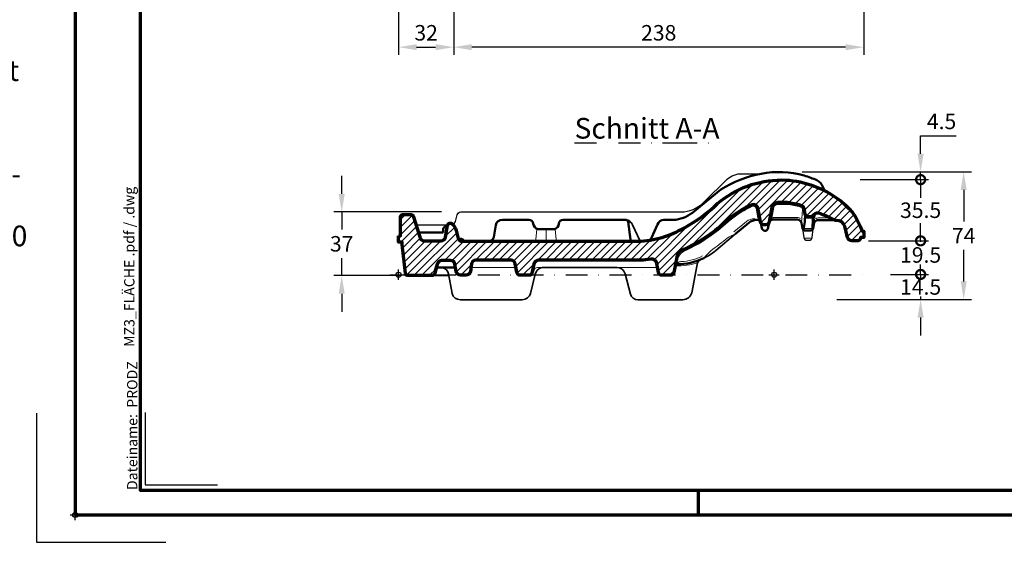
# Model space of a CAD drawing. Units: millimetres. Extents: x -439 to 1238, y -16 to 875.
# Drawn here: x -32 to 539, y -16 to 288 of the extents above; entities that cross this region are included whole.
import ezdxf
from ezdxf.enums import TextEntityAlignment as Align

# ---------------------------------------------------------------- set-up
doc = ezdxf.new("R2010")
doc.units = ezdxf.units.MM
doc.header["$PDMODE"] = 34
doc.header["$PDSIZE"] = 3
doc.linetypes.add('STRICHPUNKT', pattern=[25.4, 12.7, -6.35, 0, -6.35])
doc.layers.add('Basispunkt', color=191, linetype='Continuous', plot=False)
doc.layers.add('hilfslinie', color=6, linetype='Continuous', plot=False)
for name, color, linetype, lineweight in [('BEMASSUNG', 160, 'Continuous', 25), ('CREATON_Linie 0.20 (rot)', 10, 'Continuous', 20), ('CREATON_Linie 0.25', 2, 'Continuous', 25), ('CREATON_Linie 0.35', 3, 'Continuous', 35), ('CREATON_Linie 0.50', 7, 'Continuous', 50), ('CREATON_Linie 0.70', 4, 'Continuous', 70), ('CREATON_Linie Schrägen', 171, 'Continuous', 20), ('CREATON_Mittellinie', 2, 'STRICHPUNKT', 25), ('CREATON_PAPIER', 4, 'Continuous', 70), ('CREATON_PAPIER-Dateiname', 251, 'Continuous', 70), ('CREATON_Schraffur 0.25', 1, 'Continuous', 30)]:
    doc.layers.add(name, color=color, linetype=linetype, lineweight=lineweight)
doc.layers.add('CREATON-Schnitt', color=170, linetype='STRICHPUNKT')
doc.styles.add('ARIAL', font='arial.ttf')
doc.styles.add('ARIAL kursiv', font='txt')
doc.dimstyles.new('CREATON M1-1', dxfattribs={"dimscale": 3, "dimtxt": 3, "dimasz": 3.5, "dimexe": 1.5, "dimexo": 0.625, "dimgap": 1.25, "dimtad": 1, "dimtih": 1, "dimtoh": 1, "dimdec": 1, "dimdsep": 46, "dimtxsty": 'ARIAL', "dimcen": 2.5, "dimclrd": 256, "dimclre": 256, "dimclrt": 256, "dimadec": 0, "dimazin": 0, "dimtfac": 1, "dimtdec": 1, "dimtmove": 0, "dimatfit": 3, "dimfxl": 1.25, "dimtvp": 1, "dimtolj": 1, "dimtzin": 0, "dimlwd": -1, "dimlwe": -1, "dimarcsym": 0})

# ---------------------------------------------------------------- blocks, each defined once
blk = doc.blocks.new('CREATON_DIN-A3')
blk.add_lwpolyline([(13.00000000000002, 292), (13, 5), (415, 5), (415, 292)], close=True)
at = {"layer": 'CREATON_PAPIER', "color": 2}
blk.add_line((125, 5), (125, 0), dxfattribs=at)
blk.add_lwpolyline([(0, 0), (420, 0), (420, 297), (1.819345455539301e-14, 297)], close=True, dxfattribs=at)
blk = doc.blocks.new('CREATON_DIN-A3 _PRODZ - Ziegel')
at = {"layer": 'hilfslinie', "color": 251}
blk.add_lwpolyline([(-7.5, 19.69642857142867), (-7.5, -5.303571428571388), (17.5, -5.303571428571388)], dxfattribs=at)
at = {"layer": 'hilfslinie'}
blk.add_lwpolyline([(13.53571428571422, 19.82142857142867), (13.53571428571422, 5.821428571428669), (27.53571428571422, 5.821428571428669)], dxfattribs=at)
at = {"xscale": 0.9642857142857143, "yscale": 0.9642857142857143, "zscale": 0.9642857142857143}
blk.add_blockref('CREATON_DIN-A3', (0, 0), dxfattribs=at)
at = {"layer": 'CREATON_PAPIER', "color": 7, "style": 'ARIAL'}
for tag, p in [('MAßSTAB', (300.8122207974225, 34.35967567334455)), ('PRODUKT-ZEILE1', (357.0277605399565, 16.85225008114139)), ('DATUM', (300.812220797422, 14.49895844328648)), ('PRODUKT-ZEILE2', (357.0277605399565, 12.50146228869289))]:
    blk.add_attdef(tag, text='', height=2.75, dxfattribs=at).set_placement(p, align=Align.MIDDLE_CENTER)
at = {"layer": 'CREATON_PAPIER-Dateiname', "insert": (12.00948950826159, 4.821428571428669), "char_height": 2, "width": 48.34444360170197, "attachment_point": 7, "rotation": 90, "style": 'ARIAL'}
blk.add_mtext('{\\fArial|b0|i1|c0|p34;Dateiname:}  PRODZ_', dxfattribs=at)
at = {"layer": 'CREATON_PAPIER-Dateiname', "style": 'ARIAL'}
blk.add_attdef('DATEINAME', (11.95048673936435, 32.53955229369603), '', height=2, rotation=90, dxfattribs=at)
blk = doc.blocks.new('CREATON_Druckeinstellungen PRODZ_TIT')
at = {"layer": 'hilfslinie'}
blk.add_point((20, 0), dxfattribs=at)
at = {"layer": 'CREATON_PAPIER', "insert": (-419.101658784877, 0), "char_height": 12, "attachment_point": 7, "style": 'ARIAL kursiv'}
blk.add_mtext_dynamic_manual_height_columns('{\\LHinweis für Verarbeiter / Kunde: }\\P{\\H0.2x;\\P}Sollten aus darstellerischen Gründen die ´Kurvenlinien´ oder ´Schräglinien´ nicht gewünscht werden, können diese einzeln eingefroren bzw. ausgeblendet werden.\\P\\pt60;Layer:^I{\\fArial|b0|i0|c0|p34;CREATON_Linie 0.20 (rot)}\\P^I{\\fArial|b0|i0|c0|p34;CREATON_Linie Schrägen}\\P\\P\\P{\\Lzu Druckeinstellungen / Layerstruktur \\P\\H0.8x;\\l(über Layereigenschaften-Manager global anpassbar)\\P\\H0.76923x;\\P\\pt17.9295,101.96759,157.8018,239.22871,324;\\H1.375x;^ILayer^IFarbe^IDruckfarbe ^IStrichstärke^IAnmerkung\\P\\pt36,120,192,276,324,408;\\H0.39394x;^I^I^I^I^I^I\\H3x;\\P\\pt24.2292,110.82401,161.47613,260.4352,324;}^Idiv.^I{\\fArial|b0|i0|c0|p34;rot}^Ischwarz^I{\\fArial|b0|i0|c0|p34;0,20}^I{\\H0.8x;z.B. Schraffur\\P\\pt24.2292,104.76671,161.47613,260.36971,324;}^Idiv.^I{\\fArial|b0|i0|c0|p34;gelb}^Ischwarz^I{\\fArial|b0|i0|c0|p34;0,25}^I- \\P\\pt24.2292,104.07094,161.47613,260.36971,324;^Idiv.^I{\\fArial|b0|i0|c0|p34;grün}^Ischwarz^I{\\fArial|b0|i0|c0|p34;0,35}^I-\\P\\pt24.2292,102.58936,161.47613,260.4352,324;^Idiv.^I{\\fArial|b0|i0|c0|p34;weiß}^Ischwarz^I{\\fArial|b0|i0|c0|p34;0,50}^I-\\P\\pt24.2292,103.19918,161.47613,260.4352,324;^Idiv.^I{\\fArial|b0|i0|c0|p34;cyan}^Ischwarz^I{\\fArial|b0|i0|c0|p34;0,70}^I-\\P\\pt7.08458,88.28922,189.58527,273.58527,324;^I{\\fArial|b0|i0|c0|p34;hilfslinie}^I{\\fArial|b0|i0|c0|p34;magenta}^I-^I-^I{\\H0.8x;nicht drucken}\\P\\pt24.2292,116.04638,163.35061,260.40246,324;^Idiv.^I{\\fArial|b0|i0|c0|p34;8}^Igrau (8)^I{\\fArial|b0|i0|c0|p34;0,18}^I-\\P\\pt24.2292,111.99045,182.13233,260.4352,324;^Idiv.^I{\\fArial|b0|i0|c0|p34;10}^Irot^I{\\fArial|b0|i0|c0|p34;0,20}^I{\\H0.8x;in Farbe\\P\\pt0,107.32879,163.37108,273.58527,324;}^I{\\fArial|b0|i0|c0|p34;...Logo...blau}^I{\\fArial|b0|i0|c0|p34;140}^Ihellblau^I-^I{\\H0.8x;in Farbe (140)\\P\\pt0,107.32879,176.41883,260.36971,324;}^I{\\fArial|b0|i0|c0|p34;Bemassung}^I{\\fArial|b0|i0|c0|p34;160}^Iblau^I{\\fArial|b0|i0|c0|p34;0,25}^I{\\H0.8x;in Farbe}\\P\\pt4.21146,107.32879,176.41883,261,324;^I{\\fArial|b0|i0|c0|p34;...Schnitt}^I{\\fArial|b0|i0|c0|p34;170}^Iblau^I{\\fArial|b0|i0|c0|p34;1,00}^I{\\H0.8x;in Farbe}\\P\\pt0,108.46658,161.47613,260.4352,324;^I{\\fArial|b0|i0|c0|p34;...Schrägen}^I{\\fArial|b0|i0|c0|p34;171}^Ischwarz^I{\\fArial|b0|i0|c0|p34;0,20}^I-\\P\\pt0,108.46658,189.58527,273.58527,324;^I{\\fArial|b0|i0|c0|p34;Basispunkt}^I{\\fArial|b0|i0|c0|p34;191}^I-^I-^I{\\H0.8x;nicht drucken\\P\\pt24.2292,106.66576,162.44202,273.58527,324;}^Idiv.^I{\\fArial|b0|i0|c0|p34;254}^Ihellgrau^I-^I{\\H0.8x;in Farbe\\P\\pt1.55935,120,126.62701,192,276,324;}^I{\\fArial|b0|i0|c0|p34;Defpoints}^I{\\H0.8x;^Iwerden nicht gedruckt\\P\\pt34.98499,36,120,192,276,324;}^I.', width=413.9141168141432, gutter_width=10, heights=[0], dxfattribs=at)
blk = doc.blocks.new('_DotSmall')
at = {"color": 0, "linetype": 'ByBlock', "const_width": 0.5}
blk.add_lwpolyline([(-0.0625, 0, 1), (0.0625, 0, 1)], format="xyb", close=True, dxfattribs=at)
blk = doc.blocks.new('*D10')
at = {"layer": 'BEMASSUNG', "transparency": 16777216}
for p, q in [((490.6266865115745, 139.6860363255244), (490.6266865115745, 150.1860363255244)), ((473.2193685135031, 139.6860363255244), (495.1266865115745, 139.6860363255244)), ((490.6266865115745, 139.6860363255244), (490.6266865115745, 125.1412114991657)), ((442.0441310188732, 125.1412114991657), (495.1266865115745, 125.1412114991657)), ((490.6266865115745, 114.6412114991657), (490.6266865115745, 104.1412114991657))]:
    blk.add_line(p, q, dxfattribs=at)
blk.add_solid([(488.8766865115745, 114.6412114991657), (492.3766865115745, 114.6412114991657), (490.6266865115745, 125.1412114991657)], dxfattribs=at)
at = {"layer": 'Defpoints', "color": 0, "transparency": 16777216}
for p in [(471.3443685135031, 139.6860363255244), (440.1691310188732, 125.1412114991657)]:
    blk.add_point(p, dxfattribs=at)
at = {"layer": 'BEMASSUNG', "transparency": 16777216, "xscale": 10.5, "yscale": 10.5, "zscale": 10.5, "rotation": 270}
blk.add_blockref('_DotSmall', (490.6266865115745, 139.6860363255244), dxfattribs=at)
at = {"layer": 'BEMASSUNG', "transparency": 16777216, "insert": (490.6266865115744, 132.4136239123449), "char_height": 9, "attachment_point": 5, "style": 'ARIAL', "bg_fill": 3, "box_fill_scale": 1.1, "bg_fill_color": 256, "bg_fill_true_color": 13158600, "bg_fill_transparency": 0}
blk.add_mtext('\\A1;14.5', dxfattribs=at)
at = {"layer": 'Defpoints', "color": 0, "transparency": 16777216}
blk.add_point((490.6266865115745, 125.1412114991657), dxfattribs=at)
blk = doc.blocks.new('*D17')
at = {"layer": 'BEMASSUNG', "transparency": 16777216}
for p, q in [((219.6266865115779, 307.8111836995588), (219.6266865115779, 267.1861836995588)), ((457.6266865115779, 307.8111836995588), (457.6266865115779, 267.1861836995588)), ((447.1266865115779, 271.6861836995588), (230.1266865115779, 271.6861836995588))]:
    blk.add_line(p, q, dxfattribs=at)
for points in [[(230.1266865115779, 273.4361836995588), (230.1266865115779, 269.9361836995588), (219.6266865115779, 271.6861836995588)], [(447.1266865115779, 273.4361836995588), (447.1266865115779, 269.9361836995588), (457.6266865115779, 271.6861836995588)]]:
    blk.add_solid(points, dxfattribs=at)
at = {"layer": 'Defpoints', "color": 0, "transparency": 16777216}
for p in [(219.6266865115779, 309.6861836995588), (457.6266865115779, 309.6861836995588), (219.6266865115779, 271.6861836995588)]:
    blk.add_point(p, dxfattribs=at)
at = {"layer": 'BEMASSUNG', "transparency": 16777216, "insert": (338.6266865115779, 280.0344101661345), "char_height": 9, "attachment_point": 5, "style": 'ARIAL'}
blk.add_mtext('\\A1;238', dxfattribs=at)
blk = doc.blocks.new('*D18')
at = {"layer": 'BEMASSUNG', "transparency": 16777216}
for p, q in [((460.4770271597181, 159.2029703160547), (495.1266865115745, 159.2029703160547)), ((490.6266865115745, 159.2029703160547), (490.6266865115745, 158.5870152290532)), ((490.6266865115745, 139.6860363255244), (490.6266865115745, 143.3967014500627)), ((473.2193685135031, 139.6860363255244), (495.1266865115745, 139.6860363255244))]:
    blk.add_line(p, q, dxfattribs=at)
at = {"layer": 'Defpoints', "color": 0, "transparency": 16777216}
for p in [(458.6020271597181, 159.2029703160547), (471.3443685135031, 139.6860363255244)]:
    blk.add_point(p, dxfattribs=at)
at = {"layer": 'BEMASSUNG', "transparency": 16777216, "xscale": 10.5, "yscale": 10.5, "zscale": 10.5}
for p, rotation in [((490.6266865115745, 159.2029703160547), 90), ((490.6266865115745, 139.6860363255244), 270)]:
    blk.add_blockref('_DotSmall', p, dxfattribs=dict(at, rotation=rotation))
at = {"layer": 'BEMASSUNG', "transparency": 16777216, "insert": (490.6266865115744, 150.9918583395578), "char_height": 9, "attachment_point": 5, "style": 'ARIAL', "bg_fill": 3, "box_fill_scale": 1.1, "bg_fill_color": 256, "bg_fill_true_color": 13158600, "bg_fill_transparency": 0}
blk.add_mtext('\\A1;19.5', dxfattribs=at)
at = {"layer": 'Defpoints', "color": 0, "transparency": 16777216}
blk.add_point((490.6266865115745, 159.2029703160547), dxfattribs=at)
blk = doc.blocks.new('*D19')
at = {"layer": 'BEMASSUNG', "transparency": 16777216}
for p, q in [((455.4508137786571, 194.7412114991659), (495.1266865115792, 194.7412114991659)), ((490.6266865115792, 194.7412114991659), (490.6266865115792, 184.570317374186)), ((490.6266865115792, 159.2029703160547), (490.6266865115792, 169.3738644410346)), ((460.4770271597181, 159.2029703160547), (495.1266865115792, 159.2029703160547))]:
    blk.add_line(p, q, dxfattribs=at)
at = {"layer": 'Defpoints', "color": 0, "transparency": 16777216}
for p in [(453.5758137786571, 194.7412114991659), (490.6266865115792, 194.7412114991659), (458.6020271597181, 159.2029703160547)]:
    blk.add_point(p, dxfattribs=at)
at = {"layer": 'BEMASSUNG', "transparency": 16777216, "xscale": 10.5, "yscale": 10.5, "zscale": 10.5, "rotation": 270}
blk.add_blockref('_DotSmall', (490.6266865115792, 159.2029703160547), dxfattribs=at)
at = {"layer": 'BEMASSUNG', "transparency": 16777216, "insert": (490.6266865115791, 176.9720909076101), "char_height": 9, "attachment_point": 5, "style": 'ARIAL', "bg_fill": 3, "box_fill_scale": 1.1, "bg_fill_color": 256, "bg_fill_true_color": 13158600, "bg_fill_transparency": 0}
blk.add_mtext('\\A1;35.5', dxfattribs=at)
blk = doc.blocks.new('_None')
blk = doc.blocks.new('*D31')
at = {"layer": 'BEMASSUNG', "transparency": 16777216}
for p, q in [((490.6266865115817, 209.7412114991659), (490.6266865115817, 220.2412114991659)), ((490.6266865115817, 220.2412114991659), (511.1918297585121, 220.2412114991659)), ((455.4508137786585, 199.2412114991659), (495.1266865115817, 199.2412114991659)), ((455.4508137786571, 194.7412114991659), (495.1266865115817, 194.7412114991659)), ((490.6266865115817, 194.7412114991659), (490.6266865115817, 199.2412114991659)), ((490.6266865115817, 194.7412114991659), (490.6266865115817, 184.2412114991659))]:
    blk.add_line(p, q, dxfattribs=at)
blk.add_solid([(488.8766865115817, 209.7412114991659), (492.3766865115817, 209.7412114991659), (490.6266865115817, 199.2412114991659)], dxfattribs=at)
at = {"layer": 'Defpoints', "color": 0, "transparency": 16777216}
for p in [(453.5758137786585, 199.2412114991659), (453.5758137786571, 194.7412114991659), (490.6266865115817, 199.2412114991659)]:
    blk.add_point(p, dxfattribs=at)
at = {"layer": 'BEMASSUNG', "transparency": 16777216, "xscale": 10.5, "yscale": 10.5, "zscale": 10.5, "rotation": 90}
blk.add_blockref('_DotSmall', (490.6266865115817, 194.7412114991659), dxfattribs=at)
at = {"layer": 'BEMASSUNG', "transparency": 16777216, "insert": (502.7842581350469, 228.567950926178), "char_height": 9, "attachment_point": 5, "style": 'ARIAL'}
blk.add_mtext('\\A1;4.5', dxfattribs=at)
blk = doc.blocks.new('*D38')
at = {"layer": 'BEMASSUNG', "transparency": 16777216}
for p, q in [((154.6266865115785, 186.4693329940378), (154.6266865115785, 196.9693329940378)), ((212.5090841918199, 175.9693329940378), (150.1266865115785, 175.9693329940378)), ((154.6266865115785, 175.9693329940378), (154.6266865115785, 165.8175594606136)), ((154.6266865115785, 138.9693329940378), (154.6266865115785, 149.1211065274621)), ((188.8613363985113, 138.9693329940378), (150.1266865115785, 138.9693329940378)), ((154.6266865115785, 128.4693329940378), (154.6266865115785, 117.9693329940378))]:
    blk.add_line(p, q, dxfattribs=at)
for points in [[(152.8766865115785, 186.4693329940378), (156.3766865115785, 186.4693329940378), (154.6266865115785, 175.9693329940378)], [(152.8766865115785, 128.4693329940378), (156.3766865115785, 128.4693329940378), (154.6266865115785, 138.9693329940378)]]:
    blk.add_solid(points, dxfattribs=at)
at = {"layer": 'Defpoints', "color": 0, "transparency": 16777216}
for p in [(214.3840841918199, 175.9693329940378), (154.6266865115785, 138.9693329940378), (190.7363363985113, 138.9693329940378)]:
    blk.add_point(p, dxfattribs=at)
at = {"layer": 'BEMASSUNG', "transparency": 16777216, "insert": (154.6266865115785, 157.4693329940378), "char_height": 9, "attachment_point": 5, "style": 'ARIAL'}
blk.add_mtext('\\A1;37', dxfattribs=at)
blk = doc.blocks.new('*D39')
at = {"layer": 'BEMASSUNG', "transparency": 16777216}
for p, q in [((187.6266865115779, 328.7152625383147), (187.6266865115779, 267.1861836995588)), ((219.6266865115779, 307.8111836995588), (219.6266865115779, 267.1861836995588)), ((198.1266865115779, 271.6861836995588), (209.1266865115779, 271.6861836995588))]:
    blk.add_line(p, q, dxfattribs=at)
for points in [[(198.1266865115779, 273.4361836995588), (198.1266865115779, 269.9361836995588), (187.6266865115779, 271.6861836995588)], [(209.1266865115779, 273.4361836995588), (209.1266865115779, 269.9361836995588), (219.6266865115779, 271.6861836995588)]]:
    blk.add_solid(points, dxfattribs=at)
at = {"layer": 'Defpoints', "color": 0, "transparency": 16777216}
for p in [(187.6266865115779, 330.5902625383147), (219.6266865115779, 309.6861836995588), (219.6266865115779, 271.6861836995588)]:
    blk.add_point(p, dxfattribs=at)
at = {"layer": 'BEMASSUNG', "transparency": 16777216, "insert": (203.6266865115779, 280.0344101661345), "char_height": 9, "attachment_point": 5, "style": 'ARIAL'}
blk.add_mtext('\\A1;32', dxfattribs=at)
blk = doc.blocks.new('*U52')
at = {"layer": 'CREATON_Schraffur 0.25'}
h = blk.add_hatch(dxfattribs=at)
h.set_pattern_fill('ANSI31', color=256)
h.set_pattern_definition([(45, (-217.9999999999999, 20.83678296412648), (-2.245064030267288, 2.245064030267288), [])])
edge = h.paths.add_edge_path()
edge.add_line((-217.9999999999999, 22.6944516936091), (-216.9394883473505, 22.6944516936091))
edge.add_line((-216.9394883473505, 22.6944516936091), (-216.8979806431156, 33.66237012986667))
edge.add_arc((-215.3133536518328, 33.51443762784061), 1.591517114786333, 97.96080946357921, 174.6666230053262, ccw=False)
edge.add_line((-215.5337719625089, 35.09061734315753), (-210.8972108316317, 35.09061734315759))
edge.add_arc((-211.1775623998975, 33.26605419509124), 1.845976078694113, 14.115735877845623, 81.26458872909541, ccw=False)
edge.add_line((-209.387325436766, 33.71625337206564), (-205.7502193170948, 22.02073534747609))
edge.add_arc((-202.8416882344096, 22.69965971152419), 2.986719161729858, 193.1390124018348, 263.8464564145465)
edge.add_line((-203.1618443544575, 19.73014941353898), (-193.4285269737156, 19.73014941353898))
edge.add_arc((-193.3928824892943, 22.40484277109854), 2.674930856348044, 269.236489062857, 344.6638719256392)
edge.add_line((-190.8132036723327, 21.69737384064132), (-189.5729499363733, 28.86558255500853))
edge.add_arc((-188.2796373996646, 28.70637331354914), 1.303075170576878, 97.7909231791669, 172.9820880660404, ccw=False)
edge.add_line((-188.4562804664019, 29.99742022483764), (-187.7033265301863, 29.99742022483764))
edge.add_arc((-187.7033265301864, 28.99742022483764), 1, 56.867009322776084, 89.99999999999682, ccw=False)
edge.add_arc((-192.2272533746525, 23.72004077879259), 7.94359243335335, 15.414815834532703, 50.33374162814317, ccw=False)
edge.add_line((-184.5694181499711, 25.83149061690341), (-183.4194246682673, 21.05506416450584))
edge.add_arc((-181.3162546449746, 21.69943404681172), 2.199667404881887, 197.0340330589037, 269.1654077024137)
edge.add_line((-181.3482947109077, 19.49999999999994), (-79.02782484244375, 19.49999999999994))
edge.add_arc((-80.78351749240784, 75.36495900193576), 55.89254065587918, 271.8000671992929, 300.8341035417171)
edge.add_arc((-94.82077922718658, 106.3066790460573), 89.73641190555611, 298.4031934166409, 313.6704785912767)
edge.add_arc((4.499575138410449, -2.644874989447921), 57.75209937407435, 90.10069458641601, 130.303920394141, ccw=False)
edge.add_arc((3.645351573096214, -0.9521845530310955), 56.06437308022316, 54.2103463373719, 89.23071680395589, ccw=False)
edge.add_arc((16.64600091233149, 14.31227709276844), 36.11568514061575, 17.834867850974774, 56.779515258421384, ccw=False)
edge.add_line((51.0260811768822, 25.37359682321397), (52, 25.37359682321397))
edge.add_line((52, 25.37359682321397), (52, 21.73408890970308))
edge.add_line((52, 21.73408890970308), (50.04044661400991, 21.73408890970308))
edge.add_line((50.04044661400991, 21.73408890970308), (50.04044661400991, 21.23868460176885))
edge.add_arc((48.54044661400991, 21.23868460176885), 1.5, -90, 0, ccw=False)
edge.add_line((48.54044661400991, 19.73868460176885), (45.09570425223762, 19.73868460176885))
edge.add_arc((45.09570425223764, 22.23868460176885), 2.5, 191.688206755057, 269.99999999999966, ccw=False)
edge.add_line((42.64754292778559, 21.73222026002583), (40.95096100169036, 28.18694328694249))
edge.add_arc((36.41466167407446, 26.87351208737841), 4.722617188140154, 16.14774075385146, 91.9514488677714)
edge.add_arc((36.1857389229707, 33.59223043482419), 2.000000000000001, 242.9314502068012, 271.95144886777257, ccw=False)
edge.add_arc((4.28496166555804, -28.83182506311142), 68.10294069749429, 62.93145020680284, 71.55870253672312)
edge.add_arc((25.03715292899819, 33.19019593562567), 2.702087294259246, 72.97794943667432, 136.9401202486296)
edge.add_arc((20.83278598507468, 36.30598797074021), 2.566828801940095, 272.832530924266, 330.321813407045, ccw=False)
edge.add_line((20.95963059381035, 33.7422952154156), (19.73309196835186, 33.7422952154156))
edge.add_arc((19.61347873615545, 35.42211604731261), 1.684074034177732, 186.6542366573306, 274.0729258561215, ccw=False)
edge.add_line((17.94074943286256, 35.22696987005833), (17.40634200552455, 38.34899181299619))
edge.add_arc((14.91961806052541, 37.90976398631204), 2.525216240714003, 10.01678764750305, 75.43067868020657)
edge.add_arc((-4.610517653074869, -42.50051501375832), 85.27294831286362, 76.32111331611996, 81.85293054834335)
edge.add_line((7.473896047420624, 41.91182211467088), (2.12664521630461, 41.91182211467088))
edge.add_arc((2.126645216304608, 38.41182211467087), 3.500000000000014, 89.99999999999999, 169.5282505190879)
edge.add_line((-1.315061030419258, 39.04794954786487), (-2.857746658363453, 30.70139744938402))
edge.add_arc((-4.824435942205646, 31.06489883978059), 1.999999999999989, 270.0000000000002, 349.52825051908803, ccw=False)
edge.add_line((-4.824435942205639, 29.0648988397806), (-5.969343475971357, 29.0648988397806))
edge.add_arc((-5.969343475971341, 31.06489883978058), 1.999999999999986, 190.9650325770322, 269.99999999999955, ccw=False)
edge.add_line((-7.93283037741918, 30.68447908760845), (-9.546037136147731, 39.01083522975017))
edge.add_arc((-12.07622683132227, 38.18246170089894), 2.66234156277305, 18.1282303712465, 106.7478748753505)
edge.add_arc((9.469260007161495, -10.7564674187326), 56.11509887580743, 113.4296815275, 129.4851669116483)
edge.add_arc((-128.5374324716759, 145.8407174280991), 152.658019539695, 306.77640372987275, 312.08902992159415, ccw=False)
edge.add_arc((-90.82269896610302, 99.03436155627597), 92.61338398775503, 293.26408898235576, 305.4238986294881, ccw=False)
edge.add_arc((-52.35436051881594, 10.33186836764722), 4.08237734572208, 117.5604433124219, 167.3866407110388)
edge.add_line((-56.33821324857121, 11.22334030802807), (-58.17464669445718, 1.384977563670645))
edge.add_arc((-60.14068938836994, 1.751960023349908), 1.999999999999998, 270.0000000000002, 349.4268194899055, ccw=False)
edge.add_line((-60.14068938836994, -0.2480399766500909), (-65.2211316451457, -0.2480399766500909))
edge.add_arc((-65.22113164514573, 1.751960023349915), 2.000000000000006, 189.3062007924853, 270.0000000000008, ccw=False)
edge.add_line((-67.19480808749779, 1.428538779606527), (-68.11564615052848, 6.645843487105008))
edge.add_arc((-71.06998352686364, 6.124412123655277), 2.999999999999995, 10.00944134708477, 101.2704695788603)
edge.add_arc((-77.40167287727553, 37.89663667420943), 29.39698354663525, 269.72166260304135, 281.2704695788603, ccw=False)
edge.add_line((-77.544480039789, 8.499999999999934), (-136.5253571367285, 8.499999999999934))
edge.add_arc((-136.5253571367285, 5.499999999999935), 2.999999999999999, 90, 168.0029766722934)
edge.add_line((-139.4598323397109, 6.123582619290252), (-140.5565068601819, 0.9628162885559277))
edge.add_arc((-142.0283750270465, 1.251960023349924), 1.500000000000017, 270, 348.8859559700357, ccw=False)
edge.add_line((-142.0283750270465, -0.2480399766500909), (-147.7449973963525, -0.2480399766500909))
edge.add_arc((-147.7449973963525, 1.251960023349926), 1.500000000000017, 190.0518369230042, 270, ccw=False)
edge.add_line((-149.2219727655677, 0.9901513933709225), (-150.26138312444, 6.404466601465478))
edge.add_arc((-152.7181812859878, 5.941710949511556), 2.499999999999984, 10.66709448066449, 90)
edge.add_line((-152.7181812859878, 8.44171094951155), (-173.1850450261653, 8.44171094951155))
edge.add_arc((-173.1850450261653, 5.941710949511539), 2.500000000000012, 90, 171.5367878656296)
edge.add_line((-175.6578214346402, 6.309646859270501), (-176.3242877936631, 1.830545347505335))
edge.add_arc((-178.7885137717306, 2.251960023349914), 2.500000000000015, 270, 350.29555380734337, ccw=False)
edge.add_line((-178.7885137717306, -0.2480399766500909), (-182.0261381750145, -0.2480399766500909))
edge.add_arc((-182.0261381750145, 2.251960023349913), 2.500000000000004, 189.7536655115515, 270, ccw=False)
edge.add_line((-184.4900012321774, 1.828428636617161), (-185.3256102949557, 6.240076818882633))
edge.add_arc((-187.7830893220793, 5.780950658390718), 2.500000000000036, 10.58246168655977, 89.99999999999935)
edge.add_line((-187.7830893220792, 8.280950658390728), (-193.0266781569568, 8.280950658390728))
edge.add_arc((-193.0266781569568, 5.780950658390733), 2.499999999999995, 90, 163.6688395218148)
edge.add_line((-195.4258094285168, 6.483922309186928), (-197.0737438702344, 1.066875290784015))
edge.add_arc((-198.8390922714563, 1.281617392390523), 1.77836136594872, 272.5718319427098, 353.06444962902583, ccw=False)
edge.add_line((-198.7592938831366, -0.4949527202480333), (-212.2512558310409, -0.4949527202480333))
edge.add_arc((-212.3060407726073, 1.222003185578852), 1.717829727410799, 194.1282634075208, 271.82758408942516, ccw=False)
edge.add_line((-213.9719091132574, 0.8026922699136101), (-215.9879932892727, 17.6857923145871))
edge.add_line((-215.9879932892727, 17.6857923145871), (-215.9879932892727, 18.97911423464387))
edge.add_line((-215.9879932892727, 18.97911423464387), (-217.9999999999999, 18.97911423464387))
edge.add_line((-217.9999999999999, 18.97911423464387), (-217.9999999999999, 22.6944516936091))
at = {"color": 0, "linetype": 'ByBlock', "ltscale": 0.75, "flags": 128}
blk.add_lwpolyline([(-217.9999999999999, 22.6944516936091), (-216.9394883473505, 22.6944516936091), (-216.8979806431156, 33.66237012986667, -0.3477761065912698), (-215.5337719625089, 35.09061734315753), (-210.8972108316317, 35.09061734315759, -0.3016743021755237), (-209.387325436766, 33.71625337206564), (-205.7502193170948, 22.02073534747609, 0.3186957824058493), (-203.1618443544575, 19.73014941353898), (-193.4285269737156, 19.73014941353898, 0.3415352686207389), (-190.8132036723327, 21.69737384064132), (-189.5729499363733, 28.86558255500853, -0.3403847510183029), (-188.4562804664019, 29.99742022483764), (-187.7033265301863, 29.99742022483764, -0.1455856299628296), (-187.1567423046903, 29.83482435931444, -0.1535526074848955), (-184.5694181499711, 25.83149061690341), (-183.4194246682673, 21.05506416450584, 0.3255535618863844), (-181.3482947109077, 19.49999999999994), (-79.02782484244375, 19.49999999999994, 0.1273669859140075), (-52.13556977979164, 27.37255134380388, 0.06671481462269402), (-32.85690616791538, 41.39826620782691, -0.1772414336061745), (4.398078643957035, 55.10713519699124, -0.1540057108464352), (36.4324251769504, 44.52552134088904, -0.171582784730949), (51.0260811768822, 25.37359682321397), (52, 25.37359682321397), (52, 21.73408890970308), (50.04044661400991, 21.73408890970308), (50.04044661400991, 21.23868460176885, -0.414213562373095), (48.54044661400991, 19.73868460176885), (45.09570425223762, 19.73868460176885, -0.3556503670807534), (42.64754292778559, 21.73222026002583), (40.95096100169036, 28.18694328694249, 0.3433698644376169), (36.25384416969149, 31.59339035233407, -0.1273047418252087), (35.27562653852533, 31.81130498785029, 0.03766128040385659), (25.82816121142974, 35.77391063406316, 0.2865667614459642), (23.06289839118114, 35.03507933728173, -0.2562414803306798), (20.95963059381035, 33.7422952154156), (19.73309196835186, 33.7422952154156, -0.4010787507340051), (17.94074943286256, 35.22696987005833), (17.40634200552455, 38.34899181299619, 0.293433820784424), (15.5548391555422, 40.3537793755458, 0.02414179459794463), (7.473896047420624, 41.91182211467088), (2.12664521630461, 41.91182211467088, 0.3616408961251877), (-1.315061030419258, 39.04794954786487), (-2.857746658363453, 30.70139744938402, -0.3616408961251869), (-4.824435942205639, 29.0648988397806), (-5.969343475971357, 29.0648988397806, -0.3592089381097593), (-7.93283037741918, 30.68447908760845), (-9.546037136147731, 39.01083522975017, 0.4071747279266537), (-12.84340917602816, 40.73187219096138, 0.07017010054089458), (-26.21312130113068, 32.55256150147392, -0.02318485764841534), (-37.14202563904104, 23.56500217899878, -0.05310702126928096), (-54.24321158537344, 13.95099069788552, 0.2208991671989932), (-56.33821324857121, 11.22334030802807), (-58.17464669445718, 1.384977563670645, -0.3611405178571113), (-60.14068938836994, -0.2480399766500909), (-65.2211316451457, -0.2480399766500909, -0.3674023320764276), (-67.19480808749779, 1.428538779606527), (-68.11564615052848, 6.645843487105008, 0.4206746677496678), (-71.65630564614034, 9.066558682283327, -0.05043387224725716), (-77.544480039789, 8.499999999999934), (-136.5253571367285, 8.499999999999934, 0.3541331894986768), (-139.4598323397109, 6.123582619290252), (-140.5565068601819, 0.9628162885559277, -0.3584750302170936), (-142.0283750270465, -0.2480399766500909), (-147.7449973963525, -0.2480399766500909, -0.3637141108923787), (-149.2219727655677, 0.9901513933709225), (-150.26138312444, 6.404466601465478, 0.3606773652417909), (-152.7181812859878, 8.44171094951155), (-173.1850450261653, 8.44171094951155, 0.3715827363984275), (-175.6578214346402, 6.309646859270501), (-176.3242877936631, 1.830545347505335, -0.3654313561228427), (-178.7885137717306, -0.2480399766500909), (-182.0261381750145, -0.2480399766500909, -0.3651879363910651), (-184.4900012321774, 1.828428636617161), (-185.3256102949557, 6.240076818882633, 0.3610947400654722), (-187.7830893220792, 8.280950658390728), (-193.0266781569568, 8.280950658390728, 0.3329893655402761), (-195.4258094285168, 6.483922309186928), (-197.0737438702344, 1.066875290784015, -0.3664063409874366), (-198.7592938831366, -0.4949527202480333), (-212.2512558310409, -0.4949527202480333, -0.3526427764360427), (-213.9719091132574, 0.8026922699136101), (-215.9879932892727, 17.6857923145871), (-215.9879932892727, 18.97911423464387), (-217.9999999999999, 18.97911423464387)], format="xyb", close=True, dxfattribs=at)
at = {"layer": 'Basispunkt'}
for p in [(-217.9999999999999, 0), (0, 0)]:
    blk.add_point(p, dxfattribs=at)
at = {"layer": 'CREATON_Linie 0.20 (rot)'}
for p, q in [((-84.60543009422875, 30.73338454893218), (-83.04610603081042, 30.07922198956572)), ((-132.3946148741088, 26.03968690439234), (-132.3946148741088, 20.22806006859111)), ((-138.1720012231044, 19.99999999999991), (-126.6172285251131, 19.99999999999994))]:
    blk.add_line(p, q, dxfattribs=at)
for points in [[(-71.77333151603574, 20.7213813335097, 0.08376198346199348), (-52.13556977979164, 27.87255134380388, 0.06671481462269402), (-32.85690616791538, 41.89826620782691, -0.1772414336061745), (4.398078643957035, 55.60713519699124, -0.1138851443755369), (28.88671134451261, 49.60865528978786)], [(15.93626749897527, 30.1228926805706), (16.35210914618881, 37.93664002628202, 0.4122447578065934), (15.30988383629716, 39.38420530599859, 0.02390513448123962), (7.402468325267705, 40.91182211467088), (1.849328767635257, 40.91182211467088, 0.2661534011705503), (-0.2720212004817881, 39.18917392145693), (-1.628423198499263, 31.85049147192692)], [(-8.615688058012381, 31.43954198989428, -0.0896790554671394), (-9.432799871243958, 33.16902529820763), (-10.51447261175491, 38.75193797695118, 0.3885170323339571), (-12.50540200884376, 39.78844679993387, 0.06977090733087589), (-25.55980699684613, 31.79513171595062, -0.02316682865896736), (-36.55277642114123, 22.75696537232966, -0.04825316946061343), (-52.17903239479574, 13.76928842803372, 0.2284077689924533), (-55.47464079819122, 10.38675625990118), (-56.85433298151128, 6.523553182886161)], [(35.27562653852533, 31.81130498785029, 0.01698404095381875), (25.67615912805911, 35.2975306335523, 0.1114653420753701), (24.71276087731974, 35.40206130682873, 0.2765635128581587), (23.72566517617895, 34.65317602821142), (23.27173874947772, 30.16941222441159)], [(-10.07993211179667, 32.12288056774833, 0.1066873080933217), (-11.20511825343419, 32.50424630983525, 0.1834395386046191), (-16.10578478843627, 31.01867443427918), (-23.35830092037799, 24.91182616035201)], [(15.34813651671436, 32.65689709327853, 0.1501025155964712), (13.50930155178128, 33.36785937450247), (0.3321716402668926, 33.36785937450247, 0.1367180363710509), (-0.9558690819904996, 32.90072455213885)], [(31.55168657064758, 32.78063068880647, 0.1024240321570819), (30.26535710196083, 33.11823314901449), (25.47160263294506, 33.11823314901449, 0.1764672772039403), (24.10730572347882, 32.54997131049186)], [(-125.975296708558, 19.99999999999994), (-84.33646562182713, 19.99999999999994, 0.004274823585198234), (-83.2805024217302, 20.05143839241575)], [(-44.34263589725106, 7.144161048804875, -0.08815146994879337), (-57.05051646638299, 5.132061373349131, 0.3673401772119337), (-57.5516906393413, 4.722352875448962), (-57.5516906393413, 4.722352875448962)], [(-41.54209675122803, 10.99747782476916, -0.1098318839767435), (-54.13289021604771, 7.696038117258496, 0.1595898164342268), (-55.980805083235, 6.968445719714509, -0.1098318839767435)], [(-195.1932856188312, 4.175164013806295), (-196.0935649184042, 0.8557401407804157, -0.1357924230645945), (-196.7029531105691, -0.4949527202480333)], [(-176.0936178511284, 3.380802272461978, -0.3686361834475525), (-175.1060860476962, 4.22338265103545), (-175.1060860476962, 4.22338265103545), (-150.5935651636753, 4.217201657262706, -0.3686361834475525), (-149.6060333602431, 3.374621278689233)], [(-147.7584322397233, -0.2480399766500909), (-147.8121616530569, -0.2480399766500909, -0.3458180108419051), (-150.2458178593257, 1.950169358932499), (-150.724399168681, 4.217234647919781)], [(-134.1917785413752, 4.256102642109852), (-137.4240028137048, 4.256102642109852, 0.3463827357996097), (-139.3680954894941, 2.725680822972436), (-139.5541814200721, 1.955269612554673, -0.3349392006311162), (-141.8284822654952, -0.2480399766500909), (-141.8822116788287, -0.2480399766500909)], [(-90.19996867843577, 4.242107616312126), (-68.50466174644049, 4.238086589611356, -0.3686361834475525), (-67.51712994300829, 3.395506211037883)]]:
    blk.add_lwpolyline(points, format="xyb", dxfattribs=at)
for points in [[(18.19510444136165, 32.96360334768542), (22.03290678418932, 32.96360334768542)], [(17.56709918158674, 26.84952792501508), (21.63749560579879, 26.84952792501508)], [(-138.8139330396595, 19.99999999999994), (-163.9348591664253, 19.99999999999994)], [(18.08186777136882, 21.23900529975845), (21.17640214502211, 21.23900529975845)]]:
    blk.add_lwpolyline(points, dxfattribs=at)
at = {"layer": 'CREATON_Linie 0.25'}
for points in [[(-186.5627053189762, 29.28902237978238, 0.2061969282123582), (-184.9992571266993, 30.95952051060152), (-183.9549811994584, 34.81110707373585, -0.3144637793193425), (-181.8788470801664, 36.50504727975198), (-54.20202918599529, 36.50504727975198, 0.2031341237880992), (-40.89525829773623, 42.21816024018693), (-27.27344761444687, 55.61984303744606, -0.1823421062330172), (-18.67462934732606, 58.7460432586667), (-7.24755571899226, 58.7460432586667)], [(16.53333123393304, 26.65619691461205), (17.19439788987188, 21.71154059782231, 0.3650331548081095), (19.16530294089807, 20.0514424657776), (20.09540763933893, 20.0514424657776, 0.3713858547766951), (22.07342459534868, 21.75572482724743), (22.59352027576404, 26.63735353631776)]]:
    blk.add_lwpolyline(points, format="xyb", dxfattribs=at)
for points in [[(-207.9593144001529, 29.12432554029505), (-189.5138662424373, 29.12432554029505)], [(-198.7592938831366, -0.4949527202480333), (-188.8348887538351, -0.4949527202480333)]]:
    blk.add_lwpolyline(points, dxfattribs=at)
at = {"layer": 'CREATON_Linie 0.35'}
for points in [[(-77.73774089908807, 19.56529576372799), (-82.13937566894305, 29.1167811400555, 0.2828554705467641), (-86.05993362593435, 31.9850799367984)], [(-22.39214670801266, 23.76441775968172), (-33.94503338089265, 14.03652129538744, -0.05781490582718161), (-40.89214670801266, 9.645603222106473)], [(-42.21602343913395, 9.042051514887078, 0.2516032581688852), (-44.78504897560191, 5.929130772168662), (-47.79679268999257, -10.39369813204809, -0.3410181031126138), (-53.11728190779257, -14.50000000000006), (-79.04447042566983, -14.50000000000009, -0.3371166639591923), (-83.38121179101091, -11.20111378734066), (-86.52116813518654, 0.5644076191674117, 0.3351389404034036), (-91.30110655253515, 4.256102642109852), (-133.7855020607297, 4.256102642109852, 0.3441665170296689), (-138.6362830161871, 0.468506915515519), (-141.3568480982929, -10.77563252589469, -0.3405198861545721), (-146.1913865104765, -14.50000000000007), (-182.1132218358003, -14.50000000000007, -0.3370670631931632), (-186.9315855109311, -10.83542932953431), (-188.974934050595, 0.5045465431903153, 0.2741289476902319), (-192.573593707144, 4.175164013806295)]]:
    blk.add_lwpolyline(points, format="xyb", dxfattribs=at)
at = {"layer": 'CREATON_Linie 0.50'}
for points in [[(-72.96008356697092, 20.04396449628277, 0.2210912597752222), (-71.24439427207483, 21.46711435039879), (-67.76668121957476, 29.15074516450476, -0.2836933675281982), (-64.07620445839706, 31.99999999999999), (-57.08716948561045, 31.99999999999999, 0.1471336301172347), (-46.27910639159376, 37.052277627401), (-30.8992038811993, 49.56897212619873, -0.09242087580691521), (-7.605905018026476, 58.67730851247683, -0.1181635578197373), (17.49630571684253, 57.61375052882789, -0.03216112753227211), (24.85709431998117, 54.91154213048861, -0.1778027173776204), (28.23783199099859, 51.16823916540301), (29.15042754976884, 48.97481243559827)], [(16.87451203296683, 26.06116194837909, 0.0394720837667174), (17.7564345087502, 30.85357932183206), (17.94074943286256, 35.22696987005833)], [(22.64155086913337, 34.4847302479933), (22.24798531724707, 28.32083776758373, 0.0234855571814408), (22.24841754794022, 26.05502669530321)], [(-82.73774089908807, 19.49999999999994, -0.1895916871432596), (-83.444399470132, 20.50840116249054), (-84.78510737638234, 30.70543515432227, 0.3745224576600846), (-86.27097291450099, 31.99999999999996), (-122.406643561575, 31.99999999999996, 0.381907456326777), (-125.0049029731453, 29.67371808229651, -0.3590008252180985), (-127.7692247000086, 26.49999999999994), (-137.0200050482089, 26.49999999999994), (-137.0200050482089, 26.49999999999994, -0.3590008252181), (-139.7843267750722, 29.67371808229649, 0.381907456326777), (-142.3825861866425, 31.99999999999994), (-157.5578065691632, 31.99999999999994), (-157.557806569166, 31.99999999999994, 0.3823348862651436), (-161.6183597082999, 28.74343540354306), (-162.7727743914147, 21.86083838282133, -0.2859337989079495), (-164.955424355069, 19.49999999999994)], [(35.27562653852533, 31.81130498785029), (25.5473350569228, 31.81130498785029, 0.3534173648418992), (23.27173874947772, 30.16941222441159), (22.59352027576404, 26.63735353631779, -0.3596795634733635), (21.61146108856752, 25.82592647404448), (17.5188219120497, 25.82592647404448, -0.3650967988717583), (16.53333123393304, 26.65619691461205), (15.93626749897527, 30.1228926805706, 0.3398964358444952), (13.37832525451091, 32.06093121333828), (-0.4863937257044313, 32.06649556825204, 0.3408444862264848), (-2.994776233027835, 30.31405946629155), (-3.768299782619863, 26.73767827321649, -0.3555414075972324), (-5.247331098392749, 25.55483187034724), (-5.491243500790858, 25.55693470177783, -0.3235610046642626), (-7.202210966916994, 27.09155758788276, -0.005976637462349181), (-7.209400511458625, 27.12668799664647), (-7.806141634983078, 30.23101108324309, 0.3596220647248949), (-9.770183161843704, 31.85346521746388), (-10.2309595482289, 31.85346521746388, 0.1767698960752683), (-14.7396792059339, 30.20803775392525), (-22.39214670801266, 23.76441775968172)], [(-206.8092442434429, 25.42614742704265, 0.2569356641441481), (-205.7928062837384, 24.63748705907003), (-192.4545687887002, 24.62793962626887, 0.3942618064261677), (-192.0900433922579, 25.17759006579212), (-192.0900433922579, 26.53493065556535, -0.3835303859875006), (-190.3728003537398, 28.25495407402553), (-189.6786017505154, 28.25495407402553)], [(-183.3367935695746, 20.82997493548095), (-181.5578764265373, 20.82997493548095, -0.3430324603628617), (-180.3184381836326, 19.8457215010057), (-180.3184381836326, 19.49999999999994)], [(-40.89214670801266, 9.645603222106473, -0.1130433528470145), (-56.45834565542447, 6.125740488357906, 0.3627836498696265), (-57.44461235398626, 5.306151154347674), (-57.44461235398626, 5.306151154347674)]]:
    blk.add_lwpolyline(points, format="xyb", dxfattribs=at)
blk.add_lwpolyline([(-184.9456442991613, 4.175164013806295), (-196.2353294743033, 4.175164013806295)], dxfattribs=at)
at = {"layer": 'CREATON_Linie Schrägen'}
for points in [[(-137.7416247752573, 26.49336547317034), (-138.3166490149034, 20.44795580030055, -0.3839909597676974), (-138.8139330396595, 19.99999999999994)], [(-127.0476049729602, 26.49336547317034), (-126.4725807333141, 20.44795580030055, 0.3839909597676974), (-125.975296708558, 19.99999999999994)], [(-27.22755472002621, 21.20588788856821, -0.07542779905257556), (-22.39214670801266, 23.76441775968172)], [(-36.67039452917481, 13.95838186925539, -0.008537984710860421), (-27.22755472002621, 21.20588788856821, -0.01805400681490937)], [(-40.89214670801266, 9.645603222106473, -0.03768681469169256), (-36.67039452917481, 13.95838186925539, -0.008491694219898854)]]:
    blk.add_lwpolyline(points, format="xyb", dxfattribs=at)
blk = doc.blocks.new('*D47')
at = {"layer": 'BEMASSUNG', "transparency": 16777216}
for p, q in [((421.8332048736438, 199.2412114991658), (520.1266865115817, 199.2412114991658)), ((515.6266865115817, 188.7412114991658), (515.6266865115817, 170.4412114991657)), ((515.6266865115817, 135.6412114991657), (515.6266865115817, 153.9412114991657)), ((442.0441310188732, 125.1412114991657), (520.1266865115817, 125.1412114991657))]:
    blk.add_line(p, q, dxfattribs=at)
for points in [[(513.8766865115817, 188.7412114991658), (517.3766865115817, 188.7412114991658), (515.6266865115817, 199.2412114991658)], [(513.8766865115817, 135.6412114991657), (517.3766865115817, 135.6412114991657), (515.6266865115817, 125.1412114991657)]]:
    blk.add_solid(points, dxfattribs=at)
at = {"layer": 'Defpoints', "color": 0, "transparency": 16777216}
for p in [(419.9582048736438, 199.2412114991658), (440.1691310188732, 125.1412114991657), (515.6266865115817, 125.1412114991657)]:
    blk.add_point(p, dxfattribs=at)
at = {"layer": 'BEMASSUNG', "transparency": 16777216, "insert": (515.6266865115816, 162.1912114991656), "char_height": 9, "attachment_point": 5, "style": 'ARIAL'}
blk.add_mtext('\\A1;74', dxfattribs=at)

msp = doc.modelspace()

# ---------------------------------------------------------------- linework, layer by layer
at = {"layer": 'CREATON_Mittellinie'}
msp.add_line((182.6266865115779, 139.4642857142858), (462.6266865115778, 139.4642857142858), dxfattribs=at)

# ---------------------------------------------------------------- block references
at = {"layer": 'CREATON_Linie 0.70'}
msp.add_blockref('*U52', (405.6266865115778, 139.4642857142858), dxfattribs=at)
at = {"layer": 'CREATON_PAPIER'}
ref = msp.add_blockref('CREATON_DIN-A3 _PRODZ - Ziegel', (0, 0), dxfattribs=dict(at, xscale=3, yscale=3, zscale=3))
ref.add_attrib('DATEINAME', 'MZ3_FLÄCHE .pdf / .dwg', (34.32419207159182, 97.6186568810881), dxfattribs={"layer": 'CREATON_PAPIER-Dateiname', "height": 6, "rotation": 90, "style": 'ARIAL'})
msp.add_blockref('CREATON_Druckeinstellungen PRODZ_TIT', (-20, 0), dxfattribs=at)

# ---------------------------------------------------------------- texts
at = {"layer": 'CREATON-Schnitt', "insert": (331.843317420264, 230.5739714660706), "char_height": 12, "width": 114.4989391062068, "attachment_point": 2, "style": 'ARIAL'}
msp.add_mtext('{\\LSchnitt A-A}', dxfattribs=at)

# ---------------------------------------------------------------- dimensions: what is measured, and where the dimension line sits
at = {"layer": 'BEMASSUNG'}
for p1, picture, middle in [((187.6266865115779, 330.5902625383147), '*D39', (203.6266865115779, 280.0344101661345)), ((457.6266865115779, 309.6861836995588), '*D17', (338.6266865115779, 280.0344101661345))]:
    dim = msp.add_linear_dim(base=(219.6266865115779, 271.6861836995588), p1=p1, p2=(219.6266865115779, 309.6861836995588), dimstyle='CREATON M1-1', dxfattribs=at)
    dim.commit()
    dim.dimension.update_dxf_attribs({"geometry": picture, "text_midpoint": middle})
dim = msp.add_linear_dim(base=(154.6266865115785, 138.9693329940378), p1=(214.3840841918198, 175.9693329940378), p2=(190.7363363985112, 138.9693329940378), angle=90, dimstyle='CREATON M1-1', dxfattribs=at)
dim.commit()
dim.dimension.update_dxf_attribs({"geometry": '*D38', "text_midpoint": (154.6266865115785, 157.4693329940378), "dimtype": 160})

# ---------------------------------------------------------------- next in the draw order: dimensions: what is measured, and where the dimension line sits
dim = msp.add_linear_dim(base=(490.6266865115745, 125.1412114991657), p1=(471.3443685135028, 139.6860363255243), p2=(440.169131018873, 125.1412114991657), angle=90, dimstyle='CREATON M1-1', override={"dimblk1": 'DotSmall', "dimsah": 1, "dimtfill": 1}, dxfattribs=at)
dim.commit()
dim.dimension.update_dxf_attribs({"geometry": '*D10', "text_midpoint": (490.6266865115744, 132.4136239123449), "dimtype": 160})

# ---------------------------------------------------------------- next in the draw order: dimensions: what is measured, and where the dimension line sits
dim = msp.add_linear_dim(base=(490.6266865115745, 159.2029703160547), p1=(471.3443685135028, 139.6860363255243), p2=(458.6020271597179, 159.2029703160546), angle=90, dimstyle='CREATON M1-1', override={"dimgap": 1, "dimblk1": 'DotSmall', "dimblk2": 'DotSmall', "dimsah": 1, "dimtfill": 1}, dxfattribs=at)
dim.commit()
dim.dimension.update_dxf_attribs({"geometry": '*D18', "text_midpoint": (490.6266865115744, 150.9918583395578), "dimtype": 160})

# ---------------------------------------------------------------- next in the draw order: dimensions: what is measured, and where the dimension line sits
dim = msp.add_linear_dim(base=(490.6266865115792, 194.7412114991659), p1=(458.6020271597179, 159.2029703160546), p2=(453.5758137786568, 194.7412114991658), angle=90, dimstyle='CREATON M1-1', override={"dimgap": 1, "dimdec": 1, "dimblk1": 'DotSmall', "dimblk2": 'None', "dimsah": 1, "dimtfill": 1}, dxfattribs=at)
dim.commit()
dim.dimension.update_dxf_attribs({"geometry": '*D19', "text_midpoint": (490.6266865115791, 176.9720909076101)})

# ---------------------------------------------------------------- next in the draw order: dimensions: what is measured, and where the dimension line sits
for base, p1, p2, override, picture, middle in [((490.6266865115817, 199.2412114991659), (453.5758137786568, 194.7412114991658), (453.5758137786582, 199.2412114991658), {"dimblk1": 'DotSmall', "dimsah": 1}, '*D31', (502.7842581350469, 228.567950926178)), ((515.6266865115817, 125.1412114991657), (419.9582048736436, 199.2412114991657), (440.169131018873, 125.1412114991657), {"dimdec": 0}, '*D47', (515.6266865115816, 162.1912114991656))]:
    dim = msp.add_linear_dim(base=base, p1=p1, p2=p2, angle=90, dimstyle='CREATON M1-1', override=override, dxfattribs=at)
    dim.commit()
    dim.dimension.update_dxf_attribs({"geometry": picture, "text_midpoint": middle})

doc.saveas('drawing.dxf')
